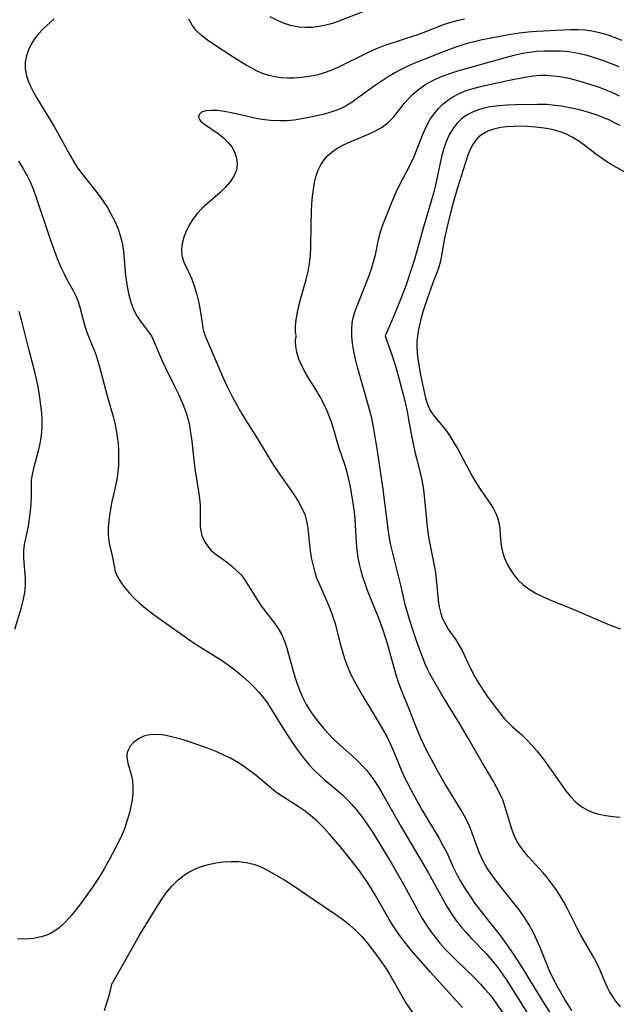
# Model space of a CAD drawing. Extents: x 1597504 to 1605706, y 2781009 to 2789211.
# Drawn here: x 1600777 to 1600908, y 2782809 to 2783025 of the extents above; entities that cross this region are included whole.
import ezdxf

# ---------------------------------------------------------------- set-up
doc = ezdxf.new("R2010")
doc.units = 0

msp = doc.modelspace()

# ---------------------------------------------------------------- linework, layer by layer
at = {"layer": 'WIL_014_Contours', "color": 0}
for points in [[(1600853.45, 2783027.38, 212), (1600847.21, 2783024.95, 212), (1600845.81, 2783024.46, 212), (1600844.4, 2783024.05, 212), (1600842.93, 2783023.75, 212), (1600841.44, 2783023.59, 212), (1600839.95, 2783023.55, 212), (1600838.47, 2783023.66, 212), (1600836.66, 2783024.02, 212), (1600834.89, 2783024.59, 212), (1600833.5, 2783025.2, 212), (1600832.15, 2783025.91, 212)], [(1600784.86, 2783025.44, 214), (1600783.23, 2783023.99, 214), (1600782.31, 2783023.13, 214), (1600781.42, 2783022.17, 214), (1600780.57, 2783021.08, 214), (1600779.83, 2783019.89, 214), (1600779.21, 2783018.64, 214), (1600778.76, 2783017.32, 214), (1600778.51, 2783015.97, 214), (1600778.52, 2783014.48, 214), (1600778.79, 2783012.99, 214), (1600779.17, 2783011.83, 214), (1600779.66, 2783010.68, 214), (1600780.24, 2783009.53, 214), (1600781.08, 2783008.04, 214), (1600784.81, 2783001.87, 214), (1600786.68, 2782998.57, 214), (1600788.35, 2782995.5, 214), (1600789.14, 2782994.1, 214), (1600789.99, 2782992.77, 214), (1600790.91, 2782991.52, 214), (1600794.49, 2782987.04, 214), (1600795.62, 2782985.48, 214), (1600796.53, 2782984.06, 214), (1600797.36, 2782982.59, 214), (1600798.11, 2782981.09, 214), (1600798.77, 2782979.55, 214), (1600799.32, 2782977.98, 214), (1600799.74, 2782976.39, 214), (1600800.03, 2782974.55, 214), (1600800.51, 2782969.17, 214), (1600800.76, 2782967.21, 214), (1600801.11, 2782965.25, 214), (1600801.62, 2782963.35, 214), (1600802.3, 2782961.6, 214), (1600803.07, 2782960.17, 214), (1600803.9, 2782958.93, 214), (1600806.14, 2782956, 214)], [(1600874.75, 2783025.41, 214), (1600873.1, 2783025.05, 214), (1600871.49, 2783024.6, 214), (1600870.33, 2783024.19, 214), (1600865.85, 2783022.43, 214), (1600864.25, 2783021.86, 214), (1600857.07, 2783019.5, 214), (1600855.25, 2783018.8, 214), (1600853.52, 2783018.03, 214), (1600846.98, 2783014.78, 214), (1600845.51, 2783014.14, 214), (1600844.02, 2783013.58, 214), (1600842.39, 2783013.12, 214), (1600840.74, 2783012.79, 214), (1600839.08, 2783012.57, 214), (1600837.42, 2783012.46, 214), (1600835.99, 2783012.46, 214), (1600834.57, 2783012.55, 214), (1600833.21, 2783012.73, 214), (1600831.88, 2783013.02, 214), (1600830.51, 2783013.49, 214), (1600829.17, 2783014.09, 214), (1600827.86, 2783014.77, 214), (1600826.9, 2783015.32, 214), (1600824.06, 2783017.07, 214), (1600819.82, 2783019.81, 214), (1600818.43, 2783020.76, 214), (1600817.13, 2783021.78, 214), (1600815.98, 2783022.92, 214), (1600815.11, 2783024.09, 214), (1600814.35, 2783025.35, 214)], [(1600909.31, 2783020.71, 216), (1600907.68, 2783021.34, 216), (1600906.03, 2783021.91, 216), (1600904.36, 2783022.38, 216), (1600902.67, 2783022.74, 216), (1600901.32, 2783022.94, 216), (1600899.69, 2783023.05, 216), (1600898.04, 2783023.05, 216), (1600896.39, 2783022.99, 216), (1600890.62, 2783022.65, 216), (1600888.72, 2783022.5, 216), (1600886.83, 2783022.31, 216), (1600884.96, 2783022.05, 216), (1600883.3, 2783021.75, 216), (1600878.66, 2783020.82, 216), (1600877.17, 2783020.5, 216), (1600875.68, 2783020.12, 216), (1600874.4, 2783019.74, 216), (1600873.13, 2783019.32, 216), (1600870.67, 2783018.41, 216), (1600866.44, 2783016.78, 216), (1600863.7, 2783015.68, 216), (1600862.39, 2783015.1, 216), (1600861.1, 2783014.48, 216), (1600859.66, 2783013.7, 216), (1600858.26, 2783012.87, 216), (1600856.72, 2783011.89, 216), (1600855.22, 2783010.87, 216), (1600853.77, 2783009.85, 216), (1600850.12, 2783007.19, 216), (1600849.23, 2783006.6, 216), (1600848.04, 2783005.96, 216), (1600846.78, 2783005.42, 216), (1600845.45, 2783004.96, 216), (1600844.08, 2783004.57, 216), (1600842.39, 2783004.18, 216), (1600840.68, 2783003.83, 216), (1600839.07, 2783003.52, 216), (1600837.44, 2783003.27, 216), (1600835.83, 2783003.11, 216), (1600834.2, 2783003.07, 216), (1600832.28, 2783003.17, 216), (1600830.36, 2783003.41, 216), (1600828.46, 2783003.75, 216), (1600826.6, 2783004.17, 216), (1600823.69, 2783004.88, 216), (1600822.12, 2783005.17, 216), (1600820.62, 2783005.34, 216), (1600819.26, 2783005.39, 216), (1600818.06, 2783005.28, 216), (1600817.15, 2783004.98, 216), (1600816.67, 2783004.55, 216), (1600816.49, 2783004.01, 216), (1600816.63, 2783003.46, 216), (1600817.16, 2783002.81, 216), (1600817.77, 2783002.33, 216), (1600820.78, 2783000.3, 216), (1600821.92, 2782999.39, 216), (1600822.9, 2782998.45, 216), (1600823.75, 2782997.42, 216), (1600824.4, 2782996.3, 216), (1600824.84, 2782994.99, 216), (1600824.96, 2782993.64, 216), (1600824.77, 2782992.3, 216), (1600824.24, 2782990.99, 216), (1600823.43, 2782989.74, 216), (1600822.41, 2782988.55, 216), (1600821.25, 2782987.42, 216), (1600818.42, 2782985, 216), (1600817.26, 2782983.92, 216), (1600816.18, 2782982.76, 216), (1600815.21, 2782981.52, 216), (1600814.41, 2782980.25, 216), (1600813.76, 2782978.92, 216), (1600813.25, 2782977.57, 216), (1600812.91, 2782976.21, 216), (1600812.75, 2782974.87, 216), (1600812.83, 2782973.59, 216), (1600813.02, 2782972.82, 216), (1600813.29, 2782972.08, 216), (1600814.34, 2782969.87, 216), (1600814.98, 2782968.36, 216), (1600815.58, 2782966.69, 216), (1600816.12, 2782964.96, 216), (1600816.55, 2782963.23, 216), (1600816.87, 2782961.58, 216), (1600817.25, 2782958.73, 216), (1600817.46, 2782957.64, 216), (1600817.67, 2782956.79, 216), (1600817.84, 2782956.22, 216), (1600817.95, 2782956, 216)], [(1600837.94, 2782956, 218), (1600837.8, 2782956.26, 218), (1600837.72, 2782956.98, 218), (1600837.74, 2782958.09, 218), (1600837.89, 2782959.46, 218), (1600838.17, 2782961.07, 218), (1600838.57, 2782962.84, 218), (1600839.05, 2782964.72, 218), (1600840.05, 2782968.33, 218), (1600840.5, 2782970.1, 218), (1600840.84, 2782971.8, 218), (1600841.05, 2782973.66, 218), (1600841.11, 2782975.36, 218), (1600841.16, 2782980.15, 218), (1600841.27, 2782983.26, 218), (1600841.35, 2782984.88, 218), (1600841.48, 2782986.49, 218), (1600841.66, 2782988.06, 218), (1600841.92, 2782989.59, 218), (1600842.3, 2782991.05, 218), (1600842.74, 2782992.29, 218), (1600843.31, 2782993.46, 218), (1600844.01, 2782994.52, 218), (1600844.84, 2782995.46, 218), (1600845.78, 2782996.28, 218), (1600846.82, 2782997.01, 218), (1600847.99, 2782997.68, 218), (1600849.22, 2782998.27, 218), (1600853.74, 2783000.17, 218), (1600855.3, 2783000.9, 218), (1600856.75, 2783001.74, 218), (1600858.06, 2783002.72, 218), (1600859.21, 2783003.9, 218), (1600861.63, 2783006.95, 218), (1600862.45, 2783007.87, 218), (1600863.34, 2783008.77, 218), (1600864.28, 2783009.61, 218), (1600865.27, 2783010.39, 218), (1600866.31, 2783011.1, 218), (1600867.4, 2783011.75, 218), (1600868.73, 2783012.41, 218), (1600870.12, 2783012.98, 218), (1600871.54, 2783013.49, 218), (1600873.28, 2783014.04, 218), (1600883.77, 2783017.01, 218), (1600885.63, 2783017.51, 218), (1600887.49, 2783017.94, 218), (1600889.01, 2783018.18, 218), (1600890.55, 2783018.34, 218), (1600892.32, 2783018.44, 218), (1600894.09, 2783018.46, 218), (1600895.86, 2783018.41, 218), (1600896.98, 2783018.33, 218), (1600898.1, 2783018.2, 218), (1600899.72, 2783017.92, 218), (1600901.34, 2783017.53, 218), (1600902.94, 2783017.07, 218), (1600905.22, 2783016.31, 218), (1600906.92, 2783015.69, 218), (1600908.59, 2783015.02, 218)], [(1600909, 2782808.86, 220), (1600907.95, 2782810.11, 220), (1600907.03, 2782811.46, 220), (1600906.56, 2782812.27, 220), (1600906.14, 2782813.11, 220), (1600905.55, 2782814.41, 220), (1600904.44, 2782817.07, 220), (1600903.7, 2782818.58, 220), (1600902.89, 2782820.08, 220), (1600900.3, 2782824.57, 220), (1600899.47, 2782826.1, 220), (1600897.35, 2782830.36, 220), (1600896.61, 2782831.75, 220), (1600895.73, 2782833.24, 220), (1600894.78, 2782834.67, 220), (1600893.77, 2782836.07, 220), (1600892.88, 2782837.2, 220), (1600891.96, 2782838.31, 220), (1600888.76, 2782841.83, 220), (1600887.76, 2782843.01, 220), (1600886.97, 2782844.08, 220), (1600886.28, 2782845.2, 220), (1600885.76, 2782846.26, 220), (1600885.18, 2782847.81, 220), (1600883.72, 2782852.66, 220), (1600883.14, 2782854.27, 220), (1600882.52, 2782855.66, 220), (1600881.81, 2782857.03, 220), (1600881.03, 2782858.39, 220), (1600878.61, 2782862.4, 220), (1600875.58, 2782867.75, 220), (1600873.82, 2782870.78, 220), (1600869.71, 2782877.44, 220), (1600867.21, 2782881.85, 220), (1600866.68, 2782882.86, 220), (1600866.1, 2782884.21, 220), (1600864.29, 2782889.07, 220), (1600863.73, 2782890.62, 220), (1600862.71, 2782893.8, 220), (1600861.8, 2782897.06, 220), (1600860.87, 2782901.01, 220), (1600858.97, 2782908.65, 220), (1600858.65, 2782910.11, 220), (1600858.37, 2782911.58, 220), (1600858.14, 2782913.07, 220), (1600856.88, 2782922.87, 220), (1600855.68, 2782930.79, 220), (1600854.97, 2782935.17, 220), (1600854.43, 2782937.9, 220), (1600853.97, 2782939.79, 220), (1600853.46, 2782941.66, 220), (1600851.8, 2782947.24, 220), (1600851.29, 2782949.09, 220), (1600850.86, 2782950.83, 220), (1600850.5, 2782952.55, 220), (1600850.23, 2782954.27, 220), (1600850.08, 2782955.87, 220), (1600850.06, 2782957.34, 220), (1600850.19, 2782958.78, 220), (1600850.48, 2782960.18, 220), (1600850.9, 2782961.56, 220), (1600851.41, 2782962.93, 220), (1600853.1, 2782967.17, 220), (1600853.65, 2782968.61, 220), (1600854.37, 2782970.62, 220), (1600854.86, 2782972.18, 220), (1600855.26, 2782973.75, 220), (1600855.94, 2782977.11, 220), (1600856.35, 2782978.74, 220), (1600856.9, 2782980.27, 220), (1600858.77, 2782985.05, 220), (1600859.8, 2782987.49, 220), (1600860.38, 2782988.7, 220), (1600862.96, 2782993.63, 220), (1600863.75, 2782995.3, 220), (1600865.75, 2783000.33, 220), (1600866.45, 2783001.92, 220), (1600867.26, 2783003.43, 220), (1600868.1, 2783004.65, 220), (1600869.05, 2783005.78, 220), (1600870.1, 2783006.82, 220), (1600871.12, 2783007.66, 220), (1600872.22, 2783008.39, 220), (1600873.62, 2783009.12, 220), (1600875.11, 2783009.71, 220), (1600876.66, 2783010.2, 220), (1600878.26, 2783010.62, 220), (1600879.88, 2783011, 220), (1600884.28, 2783011.9, 220), (1600887.99, 2783012.7, 220), (1600889.85, 2783012.98, 220), (1600891.29, 2783013.08, 220), (1600892.74, 2783013.08, 220), (1600894.2, 2783012.99, 220), (1600895.65, 2783012.81, 220), (1600897.36, 2783012.49, 220), (1600899.06, 2783012.08, 220), (1600900.76, 2783011.6, 220), (1600902.7, 2783011, 220), (1600904.27, 2783010.45, 220), (1600905.76, 2783009.88, 220), (1600907.23, 2783009.27, 220), (1600908.67, 2783008.6, 220)], [(1600908.88, 2783002.04, 222), (1600907.82, 2783002.61, 222), (1600906.74, 2783003.14, 222), (1600905.19, 2783003.8, 222), (1600903.61, 2783004.39, 222), (1600902, 2783004.91, 222), (1600900.5, 2783005.33, 222), (1600898.98, 2783005.69, 222), (1600897.46, 2783006.01, 222), (1600895.93, 2783006.28, 222), (1600894, 2783006.54, 222), (1600892.92, 2783006.64, 222), (1600890.77, 2783006.71, 222), (1600885.97, 2783006.63, 222), (1600884.11, 2783006.55, 222), (1600882.27, 2783006.4, 222), (1600880.41, 2783006.14, 222), (1600879.01, 2783005.85, 222), (1600877.65, 2783005.46, 222), (1600876.37, 2783004.95, 222), (1600875.18, 2783004.31, 222), (1600874.12, 2783003.52, 222), (1600873.17, 2783002.59, 222), (1600872.33, 2783001.53, 222), (1600871.44, 2783000.02, 222), (1600870.7, 2782998.38, 222), (1600870.16, 2782996.8, 222), (1600869.71, 2782995.17, 222), (1600869.34, 2782993.5, 222), (1600868.72, 2782990.4, 222), (1600868.41, 2782988.99, 222), (1600867.96, 2782987.23, 222), (1600867.48, 2782985.48, 222), (1600865.74, 2782979.6, 222), (1600863.78, 2782972.72, 222), (1600863.08, 2782970.48, 222), (1600861.96, 2782967.17, 222), (1600860.87, 2782964.26, 222), (1600859.36, 2782960.5, 222), (1600857.98, 2782957.25, 222), (1600857.42, 2782956, 222)], [(1600911.25, 2782991.11, 224), (1600907.09, 2782993.46, 224), (1600905.99, 2782994.12, 224), (1600904.92, 2782994.83, 224), (1600903.88, 2782995.57, 224), (1600901.17, 2782997.66, 224), (1600899.8, 2782998.66, 224), (1600898.38, 2782999.55, 224), (1600896.99, 2783000.22, 224), (1600895.53, 2783000.75, 224), (1600894.02, 2783001.17, 224), (1600892.2, 2783001.51, 224), (1600890.35, 2783001.73, 224), (1600888.49, 2783001.86, 224), (1600886.98, 2783001.89, 224), (1600885.5, 2783001.87, 224), (1600884.04, 2783001.78, 224), (1600882.63, 2783001.6, 224), (1600881.2, 2783001.29, 224), (1600879.88, 2783000.82, 224), (1600878.48, 2783000.04, 224), (1600877.61, 2782999.26, 224), (1600876.68, 2782998.05, 224), (1600875.94, 2782996.66, 224), (1600875.42, 2782995.34, 224), (1600873.14, 2782988.22, 224), (1600872, 2782984.07, 224), (1600871.03, 2782980.21, 224), (1600870.41, 2782977.38, 224), (1600869.57, 2782972.77, 224), (1600869.2, 2782971.23, 224), (1600868.77, 2782969.98, 224), (1600867.78, 2782967.37, 224), (1600866.69, 2782964.3, 224), (1600865.66, 2782961.19, 224), (1600865.21, 2782959.62, 224), (1600864.82, 2782958.04, 224), (1600864.61, 2782956.98, 224), (1600864.44, 2782955.92, 224), (1600864.34, 2782954.71, 224), (1600864.32, 2782953.44, 224), (1600864.4, 2782952.17, 224), (1600864.55, 2782950.9, 224), (1600864.83, 2782949.13, 224), (1600865.16, 2782947.4, 224), (1600866.21, 2782942.29, 224), (1600866.63, 2782940.98, 224), (1600867.18, 2782939.75, 224), (1600867.88, 2782938.63, 224), (1600868.79, 2782937.55, 224), (1600869.76, 2782936.46, 224), (1600870.66, 2782935.32, 224), (1600871.53, 2782934.05, 224), (1600872.39, 2782932.68, 224), (1600873.22, 2782931.25, 224), (1600876.48, 2782925.22, 224), (1600877.33, 2782923.74, 224), (1600878.23, 2782922.33, 224), (1600880.4, 2782919.24, 224), (1600881.04, 2782918.19, 224), (1600881.57, 2782917.17, 224), (1600881.99, 2782916.13, 224), (1600882.29, 2782915.07, 224), (1600882.49, 2782913.65, 224), (1600882.65, 2782911.22, 224), (1600882.8, 2782909.99, 224), (1600883.1, 2782908.62, 224), (1600883.57, 2782907.26, 224), (1600884.16, 2782905.92, 224), (1600884.85, 2782904.69, 224), (1600885.65, 2782903.52, 224), (1600886.55, 2782902.43, 224), (1600887.58, 2782901.44, 224), (1600888.97, 2782900.4, 224), (1600890.51, 2782899.51, 224), (1600892.14, 2782898.71, 224), (1600893.84, 2782897.97, 224), (1600899.1, 2782895.83, 224), (1600905.7, 2782892.97, 224), (1600907.32, 2782892.34, 224), (1600908.95, 2782891.77, 224)], [(1600777.01, 2782994.22, 212), (1600777.98, 2782992.72, 212), (1600778.87, 2782991.17, 212), (1600779.63, 2782989.59, 212), (1600780.3, 2782987.95, 212), (1600780.91, 2782986.28, 212), (1600783.87, 2782977.34, 212), (1600785.03, 2782974.11, 212), (1600785.65, 2782972.54, 212), (1600786.32, 2782971.02, 212), (1600787.01, 2782969.58, 212), (1600787.73, 2782968.2, 212), (1600789.1, 2782965.73, 212), (1600789.67, 2782964.58, 212), (1600790.1, 2782963.45, 212), (1600790.46, 2782962.27, 212), (1600791.59, 2782958.06, 212), (1600792.08, 2782956.57, 212), (1600793.62, 2782952.84, 212), (1600794.04, 2782951.66, 212), (1600794.43, 2782950.44, 212), (1600794.79, 2782949.19, 212), (1600796.48, 2782942.81, 212), (1600797.81, 2782938.25, 212), (1600798.16, 2782936.79, 212), (1600798.45, 2782935.32, 212), (1600798.68, 2782933.84, 212), (1600798.85, 2782932.36, 212), (1600798.95, 2782930.78, 212), (1600798.97, 2782929.19, 212), (1600798.92, 2782927.62, 212), (1600798.79, 2782926.05, 212), (1600798.57, 2782924.5, 212), (1600798.21, 2782922.71, 212), (1600797.5, 2782919.64, 212), (1600797.01, 2782917.06, 212), (1600796.8, 2782915.45, 212), (1600796.69, 2782913.89, 212), (1600796.69, 2782912.38, 212), (1600796.83, 2782910.97, 212), (1600797.05, 2782909.86, 212), (1600797.57, 2782907.76, 212), (1600797.96, 2782905.49, 212), (1600798.25, 2782904.34, 212), (1600798.74, 2782903.14, 212), (1600799.42, 2782901.95, 212), (1600800.25, 2782900.78, 212), (1600801.26, 2782899.61, 212), (1600802.38, 2782898.47, 212), (1600803.58, 2782897.36, 212), (1600804.85, 2782896.28, 212), (1600806.17, 2782895.22, 212), (1600807.53, 2782894.19, 212), (1600815.32, 2782888.73, 212), (1600816.66, 2782887.84, 212), (1600821.72, 2782884.71, 212), (1600823.29, 2782883.62, 212), (1600824.81, 2782882.47, 212), (1600826.27, 2782881.25, 212), (1600827.67, 2782879.97, 212), (1600828.73, 2782878.9, 212), (1600829.74, 2782877.79, 212), (1600830.7, 2782876.63, 212), (1600831.59, 2782875.43, 212), (1600832.58, 2782873.94, 212), (1600835.19, 2782869.68, 212), (1600837.24, 2782866.55, 212), (1600838.31, 2782865.02, 212), (1600839.43, 2782863.54, 212), (1600840.6, 2782862.1, 212), (1600841.85, 2782860.75, 212), (1600842.91, 2782859.72, 212), (1600844.02, 2782858.74, 212), (1600846.61, 2782856.58, 212), (1600848.04, 2782855.33, 212), (1600849.07, 2782854.32, 212), (1600850.06, 2782853.26, 212), (1600851.02, 2782852.16, 212), (1600851.93, 2782851.01, 212), (1600852.81, 2782849.84, 212), (1600853.68, 2782848.58, 212), (1600854.51, 2782847.3, 212), (1600856.13, 2782844.68, 212), (1600858.92, 2782840.07, 212), (1600861.51, 2782835.59, 212), (1600864.69, 2782829.71, 212), (1600865.52, 2782828.23, 212), (1600866.41, 2782826.79, 212), (1600867.34, 2782825.43, 212), (1600868.34, 2782824.12, 212), (1600869.39, 2782822.85, 212), (1600870.48, 2782821.61, 212), (1600871.62, 2782820.4, 212), (1600872.93, 2782819.09, 212), (1600877.02, 2782815.15, 212), (1600878.37, 2782813.75, 212), (1600879.25, 2782812.78, 212), (1600880.1, 2782811.78, 212), (1600880.96, 2782810.68, 212), (1600881.79, 2782809.54, 212), (1600883.18, 2782807.53, 212)], [(1600776.2, 2782891.69, 210), (1600777.6, 2782896.17, 210), (1600778.05, 2782897.92, 210), (1600778.38, 2782899.65, 210), (1600778.55, 2782901.37, 210), (1600778.55, 2782902.67, 210), (1600778.19, 2782907.26, 210), (1600778.2, 2782908.89, 210), (1600778.36, 2782910.23, 210), (1600778.61, 2782911.57, 210), (1600779.2, 2782914.27, 210), (1600779.47, 2782915.89, 210), (1600779.68, 2782917.52, 210), (1600779.81, 2782919.14, 210), (1600779.86, 2782920.74, 210), (1600779.85, 2782923.19, 210), (1600779.91, 2782924.4, 210), (1600780.15, 2782925.96, 210), (1600780.54, 2782927.53, 210), (1600781.43, 2782930.73, 210), (1600781.8, 2782932.37, 210), (1600781.99, 2782933.61, 210), (1600782.12, 2782934.87, 210), (1600782.19, 2782936.14, 210), (1600782.2, 2782937.76, 210), (1600782.13, 2782938.97, 210), (1600782.01, 2782940.2, 210), (1600781.8, 2782941.83, 210), (1600781.54, 2782943.47, 210), (1600781.25, 2782945.12, 210), (1600780.9, 2782946.78, 210), (1600780.53, 2782948.34, 210), (1600779.29, 2782953.06, 210), (1600777.7, 2782959.46, 210), (1600777.21, 2782961.28, 210)], [(1600806.14, 2782956, 214), (1600808.5, 2782950.49, 214), (1600809.21, 2782948.95, 214), (1600811.13, 2782945.11, 214), (1600812.15, 2782943.01, 214), (1600813.05, 2782940.96, 214), (1600813.76, 2782939.06, 214), (1600814.26, 2782937.34, 214), (1600814.48, 2782936.29, 214), (1600814.66, 2782935.23, 214), (1600814.91, 2782933.47, 214), (1600815.53, 2782928.15, 214), (1600815.76, 2782926.4, 214), (1600816.51, 2782921.81, 214), (1600816.7, 2782920.32, 214), (1600816.82, 2782918.86, 214), (1600816.82, 2782915.75, 214), (1600816.86, 2782914.26, 214), (1600816.99, 2782913.2, 214), (1600817.23, 2782912.18, 214), (1600817.73, 2782911, 214), (1600818.42, 2782909.92, 214), (1600819.28, 2782908.94, 214), (1600820.33, 2782908.04, 214), (1600822.59, 2782906.39, 214), (1600823.69, 2782905.54, 214), (1600824.75, 2782904.63, 214), (1600825.72, 2782903.63, 214), (1600826.42, 2782902.74, 214), (1600827.05, 2782901.78, 214), (1600829.23, 2782898.21, 214), (1600830.17, 2782896.88, 214), (1600833.15, 2782892.98, 214), (1600833.96, 2782891.8, 214), (1600834.67, 2782890.57, 214), (1600835.31, 2782889.06, 214), (1600835.82, 2782887.47, 214), (1600837.13, 2782882.76, 214), (1600837.59, 2782881.22, 214), (1600838.1, 2782879.69, 214), (1600838.68, 2782878.15, 214), (1600839.34, 2782876.64, 214), (1600840.09, 2782875.17, 214), (1600840.9, 2782873.83, 214), (1600841.8, 2782872.54, 214), (1600842.76, 2782871.29, 214), (1600843.77, 2782870.07, 214), (1600844.91, 2782868.77, 214), (1600846.1, 2782867.52, 214), (1600847.42, 2782866.29, 214), (1600850.12, 2782863.91, 214), (1600851.26, 2782862.86, 214), (1600852.34, 2782861.81, 214), (1600853.34, 2782860.71, 214), (1600854.05, 2782859.82, 214), (1600854.72, 2782858.9, 214), (1600855.72, 2782857.38, 214), (1600856.62, 2782855.92, 214), (1600857.49, 2782854.42, 214), (1600860.92, 2782848.3, 214), (1600866.8, 2782838.35, 214), (1600869.99, 2782832.49, 214), (1600870.92, 2782830.86, 214), (1600871.9, 2782829.28, 214), (1600872.9, 2782827.86, 214), (1600873.97, 2782826.5, 214), (1600875.11, 2782825.18, 214), (1600876.18, 2782824.01, 214), (1600879.49, 2782820.55, 214), (1600880.55, 2782819.36, 214), (1600881.49, 2782818.23, 214), (1600882.39, 2782817.06, 214), (1600883.78, 2782815.1, 214), (1600884.59, 2782813.85, 214), (1600890.88, 2782803.83, 214)], [(1600817.95, 2782956, 216), (1600820.25, 2782950.51, 216), (1600821.83, 2782946.89, 216), (1600822.86, 2782944.7, 216), (1600823.94, 2782942.55, 216), (1600825.02, 2782940.52, 216), (1600826.06, 2782938.7, 216), (1600829.77, 2782932.79, 216), (1600832.42, 2782928.41, 216), (1600833.33, 2782926.98, 216), (1600834.27, 2782925.57, 216), (1600837.35, 2782921.21, 216), (1600838.32, 2782919.72, 216), (1600839.16, 2782918.19, 216), (1600839.76, 2782916.77, 216), (1600840.18, 2782915.31, 216), (1600840.43, 2782913.84, 216), (1600840.71, 2782910.84, 216), (1600840.85, 2782909.57, 216), (1600841.04, 2782908.28, 216), (1600841.27, 2782907, 216), (1600841.58, 2782905.53, 216), (1600841.97, 2782904.1, 216), (1600842.44, 2782902.69, 216), (1600842.96, 2782901.45, 216), (1600844.75, 2782897.45, 216), (1600845.32, 2782896.02, 216), (1600845.85, 2782894.58, 216), (1600846.32, 2782893.12, 216), (1600847.58, 2782888.21, 216), (1600848.49, 2782885.24, 216), (1600849, 2782883.81, 216), (1600849.56, 2782882.41, 216), (1600850.21, 2782881.01, 216), (1600850.93, 2782879.65, 216), (1600852.5, 2782876.97, 216), (1600854.84, 2782873.13, 216), (1600856.98, 2782869.49, 216), (1600857.75, 2782868.13, 216), (1600858.43, 2782866.73, 216), (1600859.06, 2782865.28, 216), (1600860.9, 2782860.8, 216), (1600861.57, 2782859.33, 216), (1600862.29, 2782857.87, 216), (1600863.8, 2782854.97, 216), (1600865.54, 2782851.83, 216), (1600869.19, 2782845.76, 216), (1600870.06, 2782844.24, 216), (1600870.87, 2782842.7, 216), (1600872.31, 2782839.49, 216), (1600873.06, 2782837.91, 216), (1600873.88, 2782836.44, 216), (1600874.77, 2782834.99, 216), (1600876.38, 2782832.56, 216), (1600877.07, 2782831.56, 216), (1600878.42, 2782829.77, 216), (1600880.58, 2782827.09, 216), (1600882.63, 2782824.44, 216), (1600884.6, 2782821.71, 216), (1600885.55, 2782820.31, 216), (1600887.41, 2782817.41, 216), (1600891.93, 2782810.01, 216), (1600896.38, 2782802.98, 216)], [(1600898.32, 2782808.06, 218), (1600896.79, 2782810.46, 218), (1600895.29, 2782813.01, 218), (1600894.07, 2782815.36, 218), (1600893.35, 2782816.9, 218), (1600892.66, 2782818.56, 218), (1600891.34, 2782821.88, 218), (1600890.65, 2782823.52, 218), (1600889.89, 2782825.12, 218), (1600888.96, 2782826.82, 218), (1600887.92, 2782828.47, 218), (1600886.8, 2782830.06, 218), (1600885.9, 2782831.24, 218), (1600882.24, 2782835.84, 218), (1600880.55, 2782838.13, 218), (1600879.62, 2782839.51, 218), (1600878.79, 2782840.92, 218), (1600878.05, 2782842.56, 218), (1600876.41, 2782847.16, 218), (1600875.94, 2782848.33, 218), (1600875.36, 2782849.57, 218), (1600874.71, 2782850.8, 218), (1600874.01, 2782852.01, 218), (1600870.56, 2782857.68, 218), (1600869.1, 2782860.22, 218), (1600867.48, 2782863.21, 218), (1600866.7, 2782864.73, 218), (1600865.23, 2782867.79, 218), (1600863.98, 2782870.76, 218), (1600862.87, 2782873.58, 218), (1600860.9, 2782878.41, 218), (1600860.38, 2782879.82, 218), (1600859.88, 2782881.39, 218), (1600857.89, 2782888.44, 218), (1600857.07, 2782891.01, 218), (1600855.93, 2782894.19, 218), (1600853.53, 2782900.16, 218), (1600852.98, 2782901.66, 218), (1600852.51, 2782903.07, 218), (1600852.1, 2782904.48, 218), (1600851.75, 2782905.91, 218), (1600851.47, 2782907.35, 218), (1600851.25, 2782909.01, 218), (1600851.11, 2782910.69, 218), (1600850.8, 2782915.75, 218), (1600850.65, 2782917.39, 218), (1600850.33, 2782919.71, 218), (1600849.76, 2782922.91, 218), (1600849.42, 2782924.48, 218), (1600849.04, 2782926.02, 218), (1600848.6, 2782927.53, 218), (1600847.25, 2782931.55, 218), (1600846.07, 2782935.65, 218), (1600845.69, 2782936.79, 218), (1600845.16, 2782938.24, 218), (1600844.57, 2782939.66, 218), (1600843.91, 2782941.08, 218), (1600843.13, 2782942.61, 218), (1600842.22, 2782944.19, 218), (1600840.11, 2782947.58, 218), (1600839.18, 2782949.24, 218), (1600838.47, 2782950.87, 218), (1600838.04, 2782952.35, 218), (1600837.82, 2782953.69, 218), (1600837.76, 2782954.8, 218), (1600837.8, 2782955.59, 218), (1600837.94, 2782956, 218)], [(1600857.42, 2782956, 222), (1600858.96, 2782951.39, 222), (1600859.63, 2782949.29, 222), (1600860.31, 2782947, 222), (1600861.06, 2782944.21, 222), (1600861.67, 2782941.74, 222), (1600862.18, 2782939.4, 222), (1600862.52, 2782937.63, 222), (1600863.07, 2782934.45, 222), (1600863.65, 2782931.54, 222), (1600863.97, 2782930.21, 222), (1600864.64, 2782927.74, 222), (1600865.35, 2782924.71, 222), (1600865.64, 2782923.18, 222), (1600865.86, 2782921.65, 222), (1600866.68, 2782913.33, 222), (1600866.95, 2782911.48, 222), (1600867.29, 2782909.64, 222), (1600868.32, 2782904.51, 222), (1600868.59, 2782902.7, 222), (1600868.99, 2782898.05, 222), (1600869.23, 2782896.56, 222), (1600869.59, 2782895.11, 222), (1600869.91, 2782894.17, 222), (1600870.3, 2782893.27, 222), (1600870.74, 2782892.44, 222), (1600871.22, 2782891.64, 222), (1600872.86, 2782889.31, 222), (1600873.64, 2782888.11, 222), (1600874.25, 2782886.98, 222), (1600875.87, 2782883.45, 222), (1600877.01, 2782881.22, 222), (1600877.89, 2782879.73, 222), (1600878.83, 2782878.27, 222), (1600879.81, 2782876.83, 222), (1600880.73, 2782875.56, 222), (1600882.63, 2782873.11, 222), (1600883.5, 2782872.08, 222), (1600884.4, 2782871.11, 222), (1600885.33, 2782870.24, 222), (1600887.24, 2782868.55, 222), (1600888.4, 2782867.43, 222), (1600889.53, 2782866.25, 222), (1600890.62, 2782865.01, 222), (1600891.73, 2782863.61, 222), (1600892.8, 2782862.17, 222), (1600895.89, 2782857.75, 222), (1600896.94, 2782856.31, 222), (1600898.04, 2782854.96, 222), (1600899.21, 2782853.74, 222), (1600900.51, 2782852.7, 222), (1600901.66, 2782852.03, 222), (1600902.91, 2782851.51, 222), (1600904.22, 2782851.11, 222), (1600905.73, 2782850.8, 222), (1600907.29, 2782850.58, 222), (1600908.88, 2782850.43, 222)], [(1600874.35, 2782808.76, 210), (1600873.05, 2782810.22, 210), (1600869.87, 2782813.63, 210), (1600867.32, 2782816.47, 210), (1600863.55, 2782820.76, 210), (1600861.63, 2782823.09, 210), (1600860.73, 2782824.29, 210), (1600859.85, 2782825.56, 210), (1600859.01, 2782826.87, 210), (1600858.2, 2782828.19, 210), (1600855.28, 2782833.25, 210), (1600854.37, 2782834.76, 210), (1600853.42, 2782836.25, 210), (1600852.44, 2782837.71, 210), (1600851.54, 2782838.95, 210), (1600849.67, 2782841.39, 210), (1600847.61, 2782843.93, 210), (1600845.2, 2782846.74, 210), (1600843.88, 2782848.17, 210), (1600842.5, 2782849.54, 210), (1600841.05, 2782850.81, 210), (1600839.82, 2782851.74, 210), (1600838.55, 2782852.61, 210), (1600834.86, 2782854.98, 210), (1600833.66, 2782855.82, 210), (1600832.49, 2782856.71, 210), (1600829.08, 2782859.56, 210), (1600827.73, 2782860.62, 210), (1600826.34, 2782861.63, 210), (1600824.9, 2782862.56, 210), (1600823.48, 2782863.35, 210), (1600822.02, 2782864.08, 210), (1600820.52, 2782864.74, 210), (1600819, 2782865.36, 210), (1600817.46, 2782865.95, 210), (1600814.44, 2782866.99, 210), (1600812.93, 2782867.45, 210), (1600811.45, 2782867.86, 210), (1600809.96, 2782868.22, 210), (1600808.51, 2782868.48, 210), (1600807.11, 2782868.6, 210), (1600805.79, 2782868.53, 210), (1600804.48, 2782868.2, 210), (1600803.31, 2782867.64, 210), (1600802.3, 2782866.9, 210), (1600801.51, 2782866.02, 210), (1600800.98, 2782865.02, 210), (1600800.8, 2782864.27, 210), (1600800.77, 2782863.5, 210), (1600800.96, 2782862.31, 210), (1600801.72, 2782859.8, 210), (1600802.02, 2782858.44, 210), (1600802.11, 2782857.08, 210), (1600802.06, 2782855.65, 210), (1600801.91, 2782854.26, 210), (1600801.67, 2782852.85, 210), (1600801.35, 2782851.41, 210), (1600800.88, 2782849.78, 210), (1600800.32, 2782848.15, 210), (1600799.66, 2782846.53, 210), (1600799.02, 2782845.13, 210), (1600798.32, 2782843.74, 210), (1600796.84, 2782840.98, 210), (1600795.85, 2782839.24, 210), (1600794.83, 2782837.52, 210), (1600793.27, 2782835.13, 210), (1600791.44, 2782832.53, 210), (1600790.4, 2782831.13, 210), (1600789.33, 2782829.78, 210), (1600788.24, 2782828.49, 210), (1600787.1, 2782827.29, 210), (1600785.91, 2782826.22, 210), (1600785, 2782825.54, 210), (1600784.03, 2782824.97, 210), (1600783.05, 2782824.53, 210), (1600782.03, 2782824.19, 210), (1600780.33, 2782823.83, 210), (1600778.58, 2782823.7, 210), (1600776.83, 2782823.81, 210)], [(1600797.57, 2782814.04, 208), (1600797.72, 2782814.23, 208), (1600798.1, 2782814.88, 208), (1600802.43, 2782822.6, 208), (1600803.57, 2782824.55, 208), (1600806.25, 2782828.99, 208), (1600808.3, 2782832.25, 208), (1600809.41, 2782833.84, 208), (1600810.61, 2782835.32, 208), (1600811.93, 2782836.65, 208), (1600813.09, 2782837.57, 208), (1600814.34, 2782838.37, 208), (1600815.66, 2782839.05, 208), (1600817.04, 2782839.61, 208), (1600818.65, 2782840.1, 208), (1600820.29, 2782840.44, 208), (1600821.95, 2782840.66, 208), (1600823.62, 2782840.76, 208), (1600825.28, 2782840.72, 208), (1600826.91, 2782840.54, 208), (1600828.5, 2782840.17, 208), (1600829.85, 2782839.68, 208), (1600831.17, 2782839.06, 208), (1600832.48, 2782838.35, 208), (1600835.38, 2782836.62, 208), (1600836.99, 2782835.6, 208), (1600841.8, 2782832.32, 208), (1600846.57, 2782829.12, 208), (1600848.11, 2782828.03, 208), (1600849.59, 2782826.87, 208), (1600850.97, 2782825.63, 208), (1600852.24, 2782824.3, 208), (1600853.42, 2782822.88, 208), (1600855.53, 2782820.16, 208), (1600856.47, 2782818.87, 208), (1600857.37, 2782817.55, 208), (1600858.32, 2782816.01, 208), (1600861.02, 2782811.28, 208), (1600861.95, 2782809.74, 208), (1600863.5, 2782807.43, 208)], [(1600795.87, 2782808.1, 208), (1600796.49, 2782809.94, 208), (1600796.96, 2782811.56, 208), (1600797.57, 2782814.04, 208)]]:
    msp.add_polyline3d(points, dxfattribs=at)

doc.saveas('drawing.dxf')
